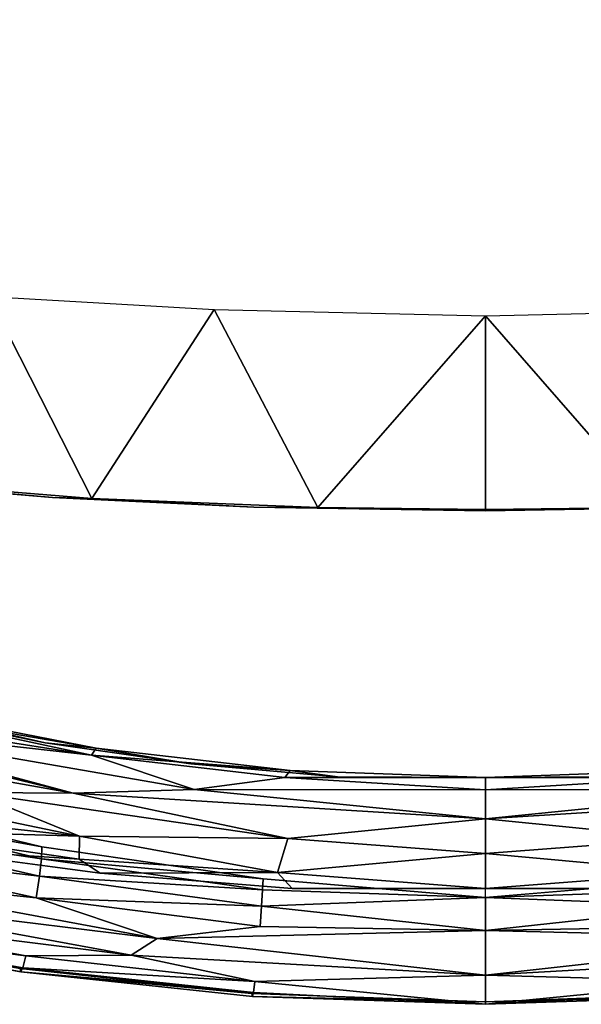
# Model space of a CAD drawing. Units: inches. Extents: x -64 to 68, y -75 to 44.
# Drawn here: x -17 to -13, y -75 to -68 of the extents above; entities that cross this region are included whole.
import ezdxf

# ---------------------------------------------------------------- set-up
doc = ezdxf.new("R2010")
doc.units = ezdxf.units.IN
doc.header["$MEASUREMENT"] = 0
doc.layers.add('SEAT-FRAME', color=5, linetype='Continuous')

# ---------------------------------------------------------------- blocks, each defined once
blk = doc.blocks.new('LMGR00_N_0T')
at = {"layer": 'SEAT-FRAME'}
for points in [[(-6.45, 8.0235, 15.7186), (-6.45, 8.0235, 15.7186), (-1.935, 2.7896, 16.0182), (-6.5497, 7.9665, 15.5599)], [(-6.3929, 8.0408, 15.9045), (-6.3929, 8.0408, 15.9045), (-1.7326, 2.8958, 16.4073), (-6.45, 8.0235, 15.7186)], [(-1.8593, 2.9387, 16.1981), (-1.8593, 2.9387, 16.1981), (-1.935, 2.7896, 16.0182), (-6.45, 8.0235, 15.7186)], [(-6.45, 8.0235, 15.7186), (-6.45, 8.0235, 15.7186), (-1.7326, 2.8958, 16.4073), (-1.8593, 2.9387, 16.1981)], [(-6.3929, 8.0408, 15.9045), (-6.3929, 8.0408, 15.9045), (-3.9593, 5.3449, 16.4286), (-1.7326, 2.8958, 16.4073)], [(-5.6102, 6.5285, 15.5301), (-5.6102, 6.5285, 15.5301), (-6.5497, 7.9665, 15.5599), (-1.935, 2.7896, 16.0182)], [(-6.2722, 7.9631, 16.851), (-6.2722, 7.9631, 16.851), (-1.6299, 2.6935, 16.7075), (-6.2706, 8.0202, 16.5699)], [(-1.7642, 2.7305, 17.1667), (-1.7642, 2.7305, 17.1667), (-6.2722, 7.9631, 16.851), (-2.8334, 3.8754, 17.1947)], [(-2.5308, 2.0452, 16.3284), (-2.5308, 2.0452, 16.3284), (-7.257, 7.2816, 15.7748), (-6.0491, 6.09, 15.7313)], [(-2.5308, 2.0452, 16.3284), (-2.5308, 2.0452, 16.3284), (-2.3447, 1.8145, 16.5278), (-7.257, 7.2816, 15.7748)], [(-7.1318, 7.2116, 16.7038), (-7.1318, 7.2116, 16.7038), (-3.1029, 2.6259, 16.6964), (-4.0383, 3.6849, 16.8616)], [(-9.4346, 6.4554, 29.6569), (-9.4346, 6.4554, 29.6569), (-10.2807, 2.9724, 29.3771), (-9.6516, 6.5242, 29.6321)], [(-10.2807, 2.9724, 29.3771), (-10.2807, 2.9724, 29.3771), (-10.2762, 3.7017, 29.398), (-9.6516, 6.5242, 29.6321)], [(-9.7842, 4.8248, 29.5571), (-9.7842, 4.8248, 29.5571), (-10.2807, 2.9724, 29.3771), (-9.4346, 6.4554, 29.6569)], [(-5.927, 6.2311, 15.5789), (-5.927, 6.2311, 15.5789), (-2.4788, 2.4253, 15.9562), (-6.0491, 6.09, 15.7313)], [(-2.4788, 2.4253, 15.9562), (-2.4788, 2.4253, 15.9562), (-5.927, 6.2311, 15.5789), (-2.2865, 2.5765, 15.8848)], [(-2.4788, 2.4253, 15.9562), (-2.4788, 2.4253, 15.9562), (-2.6005, 2.2838, 16.1086), (-6.0491, 6.09, 15.7313)], [(-2.6005, 2.2838, 16.1086), (-2.6005, 2.2838, 16.1086), (-2.5308, 2.0452, 16.3284), (-6.0491, 6.09, 15.7313)], [(-7.9659, 5.2003, 17.5155), (-7.9659, 5.2003, 17.5155), (-6.7023, 3.5802, 16.9931), (-8.1573, 2.8388, 17.3152)], [(-7.9659, 5.2003, 17.5155), (-7.9659, 5.2003, 17.5155), (-8.1573, 2.8388, 17.3152), (-8.1506, 3.1214, 17.5292)], [(-7.9659, 5.2003, 17.5155), (-7.9659, 5.2003, 17.5155), (-8.1506, 3.1214, 17.5292), (-7.9748, 5.2004, 17.7121)], [(-11.2751, 4.9983, 32.2026), (-11.2751, 4.9983, 32.2026), (-11.2477, 5.0071, 32.0356), (-11.5702, 3.3489, 32.1416)], [(-11.546, 3.3553, 31.9908), (-11.546, 3.3553, 31.9908), (-11.5702, 3.3489, 32.1416), (-11.2477, 5.0071, 32.0356)], [(-11.5405, 3.3359, 32.3036), (-11.5405, 3.3359, 32.3036), (-11.2751, 4.9983, 32.2026), (-11.5702, 3.3489, 32.1416)], [(-11.5405, 3.3359, 32.3036), (-11.5405, 3.3359, 32.3036), (-11.2433, 4.9778, 32.3818), (-11.2751, 4.9983, 32.2026)], [(-11.2433, 4.9778, 32.3818), (-11.2433, 4.9778, 32.3818), (-11.5405, 3.3359, 32.3036), (-11.4552, 3.3147, 32.4467)], [(-11.2433, 4.9778, 32.3818), (-11.2433, 4.9778, 32.3818), (-11.4552, 3.3147, 32.4467), (-11.1507, 4.9445, 32.5399)], [(-11.4485, 2.5543, 32.5088), (-11.4485, 2.5543, 32.5088), (-11.1507, 4.9445, 32.5399), (-11.4552, 3.3147, 32.4467)], [(-11.1507, 4.9445, 32.5399), (-11.1507, 4.9445, 32.5399), (-11.4485, 2.5543, 32.5088), (-11.0159, 4.9048, 32.6498)], [(-11.0159, 4.9048, 32.6498), (-11.0159, 4.9048, 32.6498), (-11.4485, 2.5543, 32.5088), (-11.3304, 2.3677, 32.5504)], [(-10.8648, 4.8653, 32.7037), (-10.8648, 4.8653, 32.7037), (-11.0159, 4.9048, 32.6498), (-11.3304, 2.3677, 32.5504)], [(-11.0364, 3.2385, 32.597), (-11.0364, 3.2385, 32.597), (-10.8648, 4.8653, 32.7037), (-11.3304, 2.3677, 32.5504)], [(-10.6933, 4.8248, 32.7041), (-10.6933, 4.8248, 32.7041), (-10.8648, 4.8653, 32.7037), (-11.0364, 3.2385, 32.597)], [(-10.8802, 3.2157, 32.5407), (-10.8802, 3.2157, 32.5407), (-10.6933, 4.8248, 32.7041), (-11.0364, 3.2385, 32.597)], [(-10.5223, 4.789, 32.6411), (-10.5223, 4.789, 32.6411), (-10.6933, 4.8248, 32.7041), (-10.8802, 3.2157, 32.5407)], [(-10.5223, 4.789, 32.6411), (-10.5223, 4.789, 32.6411), (-10.8802, 3.2157, 32.5407), (-10.754, 3.2003, 32.4336)], [(-10.5223, 4.789, 32.6411), (-10.5223, 4.789, 32.6411), (-10.754, 3.2003, 32.4336), (-10.3838, 4.7649, 32.5219)], [(-10.6686, 3.1976, 32.2801), (-10.6686, 3.1976, 32.2801), (-10.3838, 4.7649, 32.5219), (-10.754, 3.2003, 32.4336)], [(-10.6686, 3.1976, 32.2801), (-10.6686, 3.1976, 32.2801), (-10.2886, 4.7616, 32.3517), (-10.3838, 4.7649, 32.5219)], [(-10.2807, 2.9724, 29.3771), (-10.2807, 2.9724, 29.3771), (-9.7842, 4.8248, 29.5571), (-10.2548, 2.0994, 29.4055)], [(-10.0081, 2.8397, 29.5882), (-10.0081, 2.8397, 29.5882), (-10.2548, 2.0994, 29.4055), (-9.7842, 4.8248, 29.5571)], [(-9.7842, 4.8248, 29.5571), (-9.7842, 4.8248, 29.5571), (-9.7914, 4.2252, 29.6247), (-10.0081, 2.8397, 29.5882)], [(-10.6757, 4.1545, 29.764), (-10.6757, 4.1545, 29.764), (-10.5473, 4.3811, 29.6211), (-10.7584, 2.9303, 29.5254)], [(-10.5928, 2.9278, 29.3953), (-10.5928, 2.9278, 29.3953), (-10.7584, 2.9303, 29.5254), (-10.5473, 4.3811, 29.6211)], [(-10.5473, 4.3811, 29.6211), (-10.5473, 4.3811, 29.6211), (-10.4354, 4.3645, 29.5205), (-10.5928, 2.9278, 29.3953)], [(-10.4354, 4.3645, 29.5205), (-10.4354, 4.3645, 29.5205), (-10.2975, 4.34, 29.4578), (-10.5928, 2.9278, 29.3953)], [(-10.2762, 3.7017, 29.398), (-10.2762, 3.7017, 29.398), (-10.5928, 2.9278, 29.3953), (-10.2975, 4.34, 29.4578)], [(-9.7177, 4.2016, 29.7573), (-9.7177, 4.2016, 29.7573), (-10.0081, 2.8397, 29.5882), (-9.7914, 4.2252, 29.6247)], [(-10.0081, 2.8397, 29.5882), (-10.0081, 2.8397, 29.5882), (-9.7177, 4.2016, 29.7573), (-9.9567, 2.8062, 29.7899)], [(-9.7177, 4.2016, 29.7573), (-9.7177, 4.2016, 29.7573), (-9.6875, 4.1861, 29.9048), (-9.9567, 2.8062, 29.7899)], [(-9.6875, 4.1861, 29.9048), (-9.6875, 4.1861, 29.9048), (-9.7035, 4.2171, 30.0939), (-9.9177, 3.1757, 29.9902)], [(-10.7584, 2.9303, 29.5254), (-10.7584, 2.9303, 29.5254), (-10.8587, 2.7781, 29.6667), (-10.6757, 4.1545, 29.764)], [(-9.9567, 2.8062, 29.7899), (-9.9567, 2.8062, 29.7899), (-9.6875, 4.1861, 29.9048), (-9.9177, 3.1757, 29.9902)], [(-10.5928, 2.9278, 29.3953), (-10.5928, 2.9278, 29.3953), (-10.2762, 3.7017, 29.398), (-10.6076, 1.4243, 29.3089)], [(-10.6076, 1.4243, 29.3089), (-10.6076, 1.4243, 29.3089), (-10.2762, 3.7017, 29.398), (-10.2807, 2.9724, 29.3771)], [(-6.7958, 1.9565, 16.9005), (-6.7958, 1.9565, 16.9005), (-8.1573, 2.8388, 17.3152), (-6.7023, 3.5802, 16.9931)], [(-11.5702, 3.3489, 32.1416), (-11.5702, 3.3489, 32.1416), (-11.726, 1.6842, 31.9639), (-11.7483, 1.6782, 32.1049)], [(-11.7483, 1.6782, 32.1049), (-11.7483, 1.6782, 32.1049), (-11.7199, 1.672, 32.2564), (-11.5702, 3.3489, 32.1416)], [(-11.546, 3.3553, 31.9908), (-11.546, 3.3553, 31.9908), (-11.726, 1.6842, 31.9639), (-11.5702, 3.3489, 32.1416)], [(-11.5405, 3.3359, 32.3036), (-11.5405, 3.3359, 32.3036), (-11.5702, 3.3489, 32.1416), (-11.7199, 1.672, 32.2564)], [(-11.5405, 3.3359, 32.3036), (-11.5405, 3.3359, 32.3036), (-11.7199, 1.672, 32.2564), (-11.6391, 1.6618, 32.3905)], [(-11.6391, 1.6618, 32.3905), (-11.6391, 1.6618, 32.3905), (-11.4552, 3.3147, 32.4467), (-11.5405, 3.3359, 32.3036)], [(-11.4552, 3.3147, 32.4467), (-11.4552, 3.3147, 32.4467), (-11.6391, 1.6618, 32.3905), (-11.4485, 2.5543, 32.5088)], [(-11.2437, 1.625, 32.5322), (-11.2437, 1.625, 32.5322), (-11.0364, 3.2385, 32.597), (-11.3304, 2.3677, 32.5504)], [(-11.2437, 1.625, 32.5322), (-11.2437, 1.625, 32.5322), (-11.0965, 1.614, 32.4801), (-11.0364, 3.2385, 32.597)], [(-11.0965, 1.614, 32.4801), (-11.0965, 1.614, 32.4801), (-10.8802, 3.2157, 32.5407), (-11.0364, 3.2385, 32.597)], [(-10.8802, 3.2157, 32.5407), (-10.8802, 3.2157, 32.5407), (-11.0965, 1.614, 32.4801), (-10.9777, 1.6065, 32.3804)], [(-10.9777, 1.6065, 32.3804), (-10.9777, 1.6065, 32.3804), (-10.754, 3.2003, 32.4336), (-10.8802, 3.2157, 32.5407)], [(-10.9777, 1.6065, 32.3804), (-10.9777, 1.6065, 32.3804), (-10.8982, 1.6027, 32.237), (-10.754, 3.2003, 32.4336)], [(-10.8982, 1.6027, 32.237), (-10.8982, 1.6027, 32.237), (-10.6686, 3.1976, 32.2801), (-10.754, 3.2003, 32.4336)], [(-9.9177, 3.1757, 29.9902), (-9.9177, 3.1757, 29.9902), (-10.071, 2.1238, 29.9158), (-9.9567, 2.8062, 29.7899)], [(-8.2188, 1.6687, 17.4552), (-8.2188, 1.6687, 17.4552), (-8.1506, 3.1214, 17.5292), (-8.1573, 2.8388, 17.3152)], [(-10.8587, 2.7781, 29.6667), (-10.8587, 2.7781, 29.6667), (-10.7584, 2.9303, 29.5254), (-10.8527, 1.4984, 29.4281)], [(-10.7584, 2.9303, 29.5254), (-10.7584, 2.9303, 29.5254), (-10.5928, 2.9278, 29.3953), (-10.8527, 1.4984, 29.4281)], [(-10.8527, 1.4984, 29.4281), (-10.8527, 1.4984, 29.4281), (-10.5928, 2.9278, 29.3953), (-10.6076, 1.4243, 29.3089)], [(-10.2807, 2.9724, 29.3771), (-10.2807, 2.9724, 29.3771), (-10.4656, 0, 29.3166), (-10.6076, 1.4243, 29.3089)], [(-10.4656, 0, 29.3166), (-10.4656, 0, 29.3166), (-10.2807, 2.9724, 29.3771), (-10.2548, 2.0994, 29.4055)], [(-10.1694, 1.4472, 29.5265), (-10.1694, 1.4472, 29.5265), (-10.2548, 2.0994, 29.4055), (-10.0081, 2.8397, 29.5882)], [(-10.1189, 1.4078, 29.7206), (-10.1189, 1.4078, 29.7206), (-10.1694, 1.4472, 29.5265), (-10.0081, 2.8397, 29.5882)], [(-10.0081, 2.8397, 29.5882), (-10.0081, 2.8397, 29.5882), (-9.9567, 2.8062, 29.7899), (-10.1189, 1.4078, 29.7206)], [(-10.8587, 2.7781, 29.6667), (-10.8587, 2.7781, 29.6667), (-10.8527, 1.4984, 29.4281), (-10.9687, 1.3925, 29.6081)], [(-10.071, 2.1238, 29.9158), (-10.071, 2.1238, 29.9158), (-10.1189, 1.4078, 29.7206), (-9.9567, 2.8062, 29.7899)], [(-8.1573, 2.8388, 17.3152), (-8.1573, 2.8388, 17.3152), (-6.7958, 1.9565, 16.9005), (-8.2227, 1.2085, 17.2443)], [(-8.1573, 2.8388, 17.3152), (-8.1573, 2.8388, 17.3152), (-8.2227, 1.2085, 17.2443), (-8.2188, 1.6687, 17.4552)], [(-11.4485, 2.5543, 32.5088), (-11.4485, 2.5543, 32.5088), (-11.6391, 1.6618, 32.3905), (-11.594, 0, 32.467)], [(-11.594, 0, 32.467), (-11.594, 0, 32.467), (-11.3304, 2.3677, 32.5504), (-11.4485, 2.5543, 32.5088)], [(-11.594, 0, 32.467), (-11.594, 0, 32.467), (-11.271, 0, 32.5091), (-11.3304, 2.3677, 32.5504)], [(-11.271, 0, 32.5091), (-11.271, 0, 32.5091), (-11.2437, 1.625, 32.5322), (-11.3304, 2.3677, 32.5504)], [(-10.2571, 0, 29.4558), (-10.2571, 0, 29.4558), (-10.4656, 0, 29.3166), (-10.2548, 2.0994, 29.4055)], [(-10.2548, 2.0994, 29.4055), (-10.2548, 2.0994, 29.4055), (-10.1694, 1.4472, 29.5265), (-10.2571, 0, 29.4558)], [(-10.163, 1.0653, 29.8713), (-10.163, 1.0653, 29.8713), (-10.1189, 1.4078, 29.7206), (-10.071, 2.1238, 29.9158)], [(-6.7958, 1.9565, 16.9005), (-6.7958, 1.9565, 16.9005), (-6.84, 0, 16.8565), (-8.2227, 1.2085, 17.2443)], [(-11.7483, 1.6782, 32.1049), (-11.7483, 1.6782, 32.1049), (-11.7862, 0, 31.9549), (-11.8039, 0, 32.1969)], [(-11.7483, 1.6782, 32.1049), (-11.7483, 1.6782, 32.1049), (-11.8039, 0, 32.1969), (-11.7199, 1.672, 32.2564)], [(-11.8039, 0, 32.1969), (-11.8039, 0, 32.1969), (-11.6391, 1.6618, 32.3905), (-11.7199, 1.672, 32.2564)], [(-11.8039, 0, 32.1969), (-11.8039, 0, 32.1969), (-11.594, 0, 32.467), (-11.6391, 1.6618, 32.3905)], [(-11.726, 1.6842, 31.9639), (-11.726, 1.6842, 31.9639), (-11.7862, 0, 31.9549), (-11.7483, 1.6782, 32.1049)], [(-8.2458, 0, 17.423), (-8.2458, 0, 17.423), (-8.2188, 1.6687, 17.4552), (-8.2368, 0, 17.2264)], [(-8.2368, 0, 17.2264), (-8.2368, 0, 17.2264), (-8.2188, 1.6687, 17.4552), (-8.2227, 1.2085, 17.2443)], [(-11.271, 0, 32.5091), (-11.271, 0, 32.5091), (-11.0965, 1.614, 32.4801), (-11.2437, 1.625, 32.5322)], [(-11.033, 0, 32.3432), (-11.033, 0, 32.3432), (-11.0965, 1.614, 32.4801), (-11.271, 0, 32.5091)], [(-11.033, 0, 32.3432), (-11.033, 0, 32.3432), (-10.9777, 1.6065, 32.3804), (-11.0965, 1.614, 32.4801)], [(-10.9777, 1.6065, 32.3804), (-10.9777, 1.6065, 32.3804), (-11.033, 0, 32.3432), (-10.8982, 1.6027, 32.237)], [(-10.9686, 0, 29.4922), (-10.9686, 0, 29.4922), (-10.9687, 1.3925, 29.6081), (-10.8527, 1.4984, 29.4281)], [(-10.8527, 1.4984, 29.4281), (-10.8527, 1.4984, 29.4281), (-10.7161, 0, 29.3044), (-10.9686, 0, 29.4922)], [(-10.6076, 1.4243, 29.3089), (-10.6076, 1.4243, 29.3089), (-10.7161, 0, 29.3044), (-10.8527, 1.4984, 29.4281)], [(-10.4656, 0, 29.3166), (-10.4656, 0, 29.3166), (-10.7161, 0, 29.3044), (-10.6076, 1.4243, 29.3089)], [(-10.1694, 1.4472, 29.5265), (-10.1694, 1.4472, 29.5265), (-10.1681, 0, 29.7348), (-10.2571, 0, 29.4558)], [(-10.1189, 1.4078, 29.7206), (-10.1189, 1.4078, 29.7206), (-10.1681, 0, 29.7348), (-10.1694, 1.4472, 29.5265)], [(-10.163, 1.0653, 29.8713), (-10.163, 1.0653, 29.8713), (-10.1681, 0, 29.7348), (-10.1189, 1.4078, 29.7206)], [(-8.2368, 0, 17.2264), (-8.2368, 0, 17.2264), (-8.2227, 1.2085, 17.2443), (-6.84, 0, 16.8565)], [(-11.6391, -1.6618, 32.3905), (-11.594, 0, 32.467), (-11.8039, 0, 32.1969)], [(-11.7199, -1.672, 32.2564), (-11.6391, -1.6618, 32.3905), (-11.8039, 0, 32.1969)], [(-11.8039, 0, 32.1969), (-11.7862, 0, 31.9549), (-11.7483, -1.6783, 32.1049)], [(-11.7199, -1.672, 32.2564), (-11.8039, 0, 32.1969), (-11.7483, -1.6783, 32.1049)], [(-11.7483, -1.6783, 32.1049), (-11.7862, 0, 31.9549), (-11.726, -1.6843, 31.9639)], [(-11.594, 0, 32.467), (-11.6391, -1.6618, 32.3905), (-11.4485, -2.5544, 32.5088)], [(-11.4485, -2.5544, 32.5088), (-11.3304, -2.3678, 32.5504), (-11.594, 0, 32.467)], [(-11.3304, -2.3678, 32.5504), (-11.271, 0, 32.5091), (-11.594, 0, 32.467)], [(-11.3304, -2.3678, 32.5504), (-11.2437, -1.625, 32.5322), (-11.271, 0, 32.5091)], [(-11.271, 0, 32.5091), (-11.0965, -1.614, 32.4801), (-11.033, 0, 32.3432)], [(-11.2437, -1.625, 32.5322), (-11.0965, -1.614, 32.4801), (-11.271, 0, 32.5091)], [(-11.0965, -1.614, 32.4801), (-10.9777, -1.6066, 32.3804), (-11.033, 0, 32.3432)], [(-10.8982, -1.6028, 32.237), (-11.033, 0, 32.3432), (-10.9777, -1.6066, 32.3804)], [(-10.8527, -1.4984, 29.4281), (-10.9687, -1.3925, 29.6081), (-10.9686, 0, 29.4922)], [(-10.9686, 0, 29.4922), (-10.7161, 0, 29.3044), (-10.8527, -1.4984, 29.4281)], [(-10.8527, -1.4984, 29.4281), (-10.7161, 0, 29.3044), (-10.6076, -1.4243, 29.3089)], [(-10.6076, -1.4243, 29.3089), (-10.7161, 0, 29.3044), (-10.4656, 0, 29.3166)], [(-10.6076, -1.4243, 29.3089), (-10.4656, 0, 29.3166), (-10.2807, -2.9724, 29.3771)], [(-10.2548, -2.0994, 29.4055), (-10.2807, -2.9724, 29.3771), (-10.4656, 0, 29.3166)], [(-10.2548, -2.0994, 29.4055), (-10.4656, 0, 29.3166), (-10.2571, 0, 29.4558)], [(-10.2571, 0, 29.4558), (-10.1681, 0, 29.7348), (-10.1694, -1.4472, 29.5265)], [(-10.2571, 0, 29.4558), (-10.1694, -1.4472, 29.5265), (-10.2548, -2.0994, 29.4055)], [(-10.1694, -1.4472, 29.5265), (-10.1681, 0, 29.7348), (-10.1189, -1.4078, 29.7206)], [(-10.1189, -1.4078, 29.7206), (-10.1681, 0, 29.7348), (-10.163, -1.0654, 29.8713)], [(-8.2368, 0, 17.2264), (-8.2188, -1.6687, 17.4552), (-8.2458, 0, 17.423)], [(-8.2227, -1.2086, 17.2443), (-8.2188, -1.6687, 17.4552), (-8.2368, 0, 17.2264)], [(-6.84, 0, 16.8565), (-8.2227, -1.2086, 17.2443), (-8.2368, 0, 17.2264)], [(-8.2227, -1.2086, 17.2443), (-6.84, 0, 16.8565), (-6.7958, -1.9565, 16.9005)]]:
    blk.add_3dface(points, dxfattribs=at)
for points, invisible_edges in [([(-1.6299, 2.6935, 16.7075), (-1.6299, 2.6935, 16.7075), (-6.2722, 7.9631, 16.851), (-0.056, 0.8531, 17.0835)], 9), ([(-6.2722, 7.9631, 16.851), (-6.2722, 7.9631, 16.851), (-1.7642, 2.7305, 17.1667), (-0.061, 0.8268, 17.1738)], 9), ([(-0.056, 0.8531, 17.0835), (-0.056, 0.8531, 17.0835), (-6.2722, 7.9631, 16.851), (-0.061, 0.8268, 17.1738)], 4), ([(-1.6299, 2.6935, 16.7075), (-1.6299, 2.6935, 16.7075), (-3.9593, 5.3449, 16.4286), (-6.2706, 8.0202, 16.5699)], 4), ([(-2.3447, 1.8145, 16.5278), (-2.3447, 1.8145, 16.5278), (-7.2537, 7.2325, 16.0372), (-7.257, 7.2816, 15.7748)], 2), ([(-7.2537, 7.2325, 16.0372), (-7.2537, 7.2325, 16.0372), (-2.3447, 1.8145, 16.5278), (-3.1029, 2.6259, 16.6964)], 15), ([(-7.1318, 7.2116, 16.7038), (-7.1318, 7.2116, 16.7038), (-7.2537, 7.2325, 16.0372), (-3.1029, 2.6259, 16.6964)], 4), ([(-2.3064, 1.7568, 17.0971), (-2.3064, 1.7568, 17.0971), (-3.6517, 3.3614, 17.1197), (-7.1318, 7.2116, 16.7038)], 9), ([(-4.0383, 3.6849, 16.8616), (-4.0383, 3.6849, 16.8616), (-2.3064, 1.7568, 17.0971), (-7.1318, 7.2116, 16.7038)], 4), ([(-5.6102, 6.5285, 15.5301), (-5.6102, 6.5285, 15.5301), (-2.2865, 2.5765, 15.8848), (-5.7761, 6.381, 15.5135)], 4), ([(-1.935, 2.7896, 16.0182), (-1.935, 2.7896, 16.0182), (-2.1633, 2.7161, 15.9052), (-5.6102, 6.5285, 15.5301)], 4), ([(-2.1633, 2.7161, 15.9052), (-2.1633, 2.7161, 15.9052), (-2.2865, 2.5765, 15.8848), (-5.6102, 6.5285, 15.5301)], 9), ([(-5.927, 6.2311, 15.5789), (-5.927, 6.2311, 15.5789), (-5.7761, 6.381, 15.5135), (-2.2865, 2.5765, 15.8848)], 4), ([(9.6684, 3.1942, 18.3443), (9.6684, 3.1942, 18.3443), (9.3492, 5.4165, 18.5192), (-8.1506, 3.1214, 17.5292)], 13), ([(-7.9748, 5.2004, 17.7121), (-7.9748, 5.2004, 17.7121), (-8.1506, 3.1214, 17.5292), (9.3492, 5.4165, 18.5192)], 13), ([(-10.1297, 3.8114, 31.1583), (-10.1297, 3.8114, 31.1583), (-9.9177, 3.1757, 29.9902), (-9.7136, 5.3233, 31.2826)], 15), ([(-9.9177, 3.1757, 29.9902), (-9.9177, 3.1757, 29.9902), (-9.7035, 4.2171, 30.0939), (-9.7136, 5.3233, 31.2826)], 13), ([(-10.9623, 4.5774, 30.8996), (-10.9623, 4.5774, 30.8996), (-11.546, 3.3553, 31.9908), (-11.2477, 5.0071, 32.0356)], 11), ([(-10.2886, 4.7616, 32.3517), (-10.2886, 4.7616, 32.3517), (-10.6686, 3.1976, 32.2801), (-10.1297, 3.8114, 31.1583)], 13), ([(-11.546, 3.3553, 31.9908), (-11.546, 3.3553, 31.9908), (-10.9623, 4.5774, 30.8996), (-10.8587, 2.7781, 29.6667)], 15), ([(-10.8587, 2.7781, 29.6667), (-10.8587, 2.7781, 29.6667), (-10.9623, 4.5774, 30.8996), (-10.6757, 4.1545, 29.764)], 7), ([(-10.1297, 3.8114, 31.1583), (-10.1297, 3.8114, 31.1583), (-10.6686, 3.1976, 32.2801), (-10.401, 2.3468, 31.0829)], 15), ([(-10.401, 2.3468, 31.0829), (-10.401, 2.3468, 31.0829), (-10.071, 2.1238, 29.9158), (-10.1297, 3.8114, 31.1583)], 15), ([(-10.071, 2.1238, 29.9158), (-10.071, 2.1238, 29.9158), (-9.9177, 3.1757, 29.9902), (-10.1297, 3.8114, 31.1583)], 13), ([(-3.6517, 3.3614, 17.1197), (-3.6517, 3.3614, 17.1197), (-6.7958, 1.9565, 16.9005), (-6.7023, 3.5802, 16.9931)], 15), ([(-10.8587, 2.7781, 29.6667), (-10.8587, 2.7781, 29.6667), (-11.726, 1.6842, 31.9639), (-11.546, 3.3553, 31.9908)], 11), ([(-6.7958, 1.9565, 16.9005), (-6.7958, 1.9565, 16.9005), (-3.6517, 3.3614, 17.1197), (-2.3064, 1.7568, 17.0971)], 15), ([(-10.6686, 3.1976, 32.2801), (-10.6686, 3.1976, 32.2801), (-10.8982, 1.6027, 32.237), (-10.401, 2.3468, 31.0829)], 13), ([(9.6684, 3.1942, 18.3443), (9.6684, 3.1942, 18.3443), (-8.1506, 3.1214, 17.5292), (9.7788, 1.9082, 18.2838)], 7), ([(-8.1506, 3.1214, 17.5292), (-8.1506, 3.1214, 17.5292), (-8.2188, 1.6687, 17.4552), (9.7788, 1.9082, 18.2838)], 13), ([(-10.8587, 2.7781, 29.6667), (-10.8587, 2.7781, 29.6667), (-10.9687, 1.3925, 29.6081), (-11.726, 1.6842, 31.9639)], 13), ([(-10.401, 2.3468, 31.0829), (-10.401, 2.3468, 31.0829), (-10.8982, 1.6027, 32.237), (-10.5457, 0.8621, 31.0468)], 15), ([(-10.163, 1.0653, 29.8713), (-10.163, 1.0653, 29.8713), (-10.401, 2.3468, 31.0829), (-10.5457, 0.8621, 31.0468)], 15), ([(-10.071, 2.1238, 29.9158), (-10.071, 2.1238, 29.9158), (-10.401, 2.3468, 31.0829), (-10.163, 1.0653, 29.8713)], 7), ([(-6.7958, 1.9565, 16.9005), (-6.7958, 1.9565, 16.9005), (-2.3064, 1.7568, 17.0971), (-6.84, 0, 16.8565)], 15), ([(9.7788, 1.9082, 18.2838), (9.7788, 1.9082, 18.2838), (-8.2188, 1.6687, 17.4552), (9.8455, 0, 18.2472)], 7), ([(-6.84, 0, 16.8565), (-6.84, 0, 16.8565), (-2.3064, 1.7568, 17.0971), (-0.7861, 0, 17.1323)], 15), ([(-10.9686, 0, 29.4922), (-10.9686, 0, 29.4922), (-11.7862, 0, 31.9549), (-11.726, 1.6842, 31.9639)], 11), ([(-10.9686, 0, 29.4922), (-10.9686, 0, 29.4922), (-11.726, 1.6842, 31.9639), (-10.9687, 1.3925, 29.6081)], 7), ([(-8.2188, 1.6687, 17.4552), (-8.2188, 1.6687, 17.4552), (-8.2458, 0, 17.423), (9.8455, 0, 18.2472)], 13), ([(-10.5626, 0, 31.0182), (-10.5626, 0, 31.0182), (-10.8982, 1.6027, 32.237), (-11.033, 0, 32.3432)], 3), ([(-10.8982, 1.6027, 32.237), (-10.8982, 1.6027, 32.237), (-10.5626, 0, 31.0182), (-10.5457, 0.8621, 31.0468)], 15), ([(-10.1681, 0, 29.7348), (-10.1681, 0, 29.7348), (-10.163, 1.0653, 29.8713), (-10.5457, 0.8621, 31.0468)], 13), ([(-10.5626, 0, 31.0182), (-10.5626, 0, 31.0182), (-10.1681, 0, 29.7348), (-10.5457, 0.8621, 31.0468)], 13), ([(-11.726, -1.6843, 31.9639), (-11.7862, 0, 31.9549), (-10.9686, 0, 29.4922)], 12), ([(-10.9687, -1.3925, 29.6081), (-11.726, -1.6843, 31.9639), (-10.9686, 0, 29.4922)], 7), ([(-11.033, 0, 32.3432), (-10.8982, -1.6028, 32.237), (-10.5626, 0, 31.0182)], 14), ([(-10.5457, -0.8622, 31.0468), (-10.5626, 0, 31.0182), (-10.8982, -1.6028, 32.237)], 15), ([(-10.5457, -0.8622, 31.0468), (-10.1681, 0, 29.7348), (-10.5626, 0, 31.0182)], 15), ([(-10.5457, -0.8622, 31.0468), (-10.163, -1.0654, 29.8713), (-10.1681, 0, 29.7348)], 13), ([(9.8455, 0, 18.2472), (-8.2458, 0, 17.423), (-8.2188, -1.6687, 17.4552)], 13), ([(9.8455, 0, 18.2472), (-8.2188, -1.6687, 17.4552), (9.7788, -1.9082, 18.2838)], 7), ([(-6.84, 0, 16.8565), (-2.3064, -1.7568, 17.0971), (-6.7958, -1.9565, 16.9005)], 15), ([(-0.7861, 0, 17.1323), (-2.3064, -1.7568, 17.0971), (-6.84, 0, 16.8565)], 15)]:
    blk.add_3dface(points, dxfattribs=dict(at, invisible_edges=invisible_edges))

msp = doc.modelspace()

# ---------------------------------------------------------------- block references
at = {"rotation": 90}
msp.add_blockref('LMGR00_N_0T', (-13.25, -63.5), dxfattribs=at)

doc.saveas('drawing.dxf')
